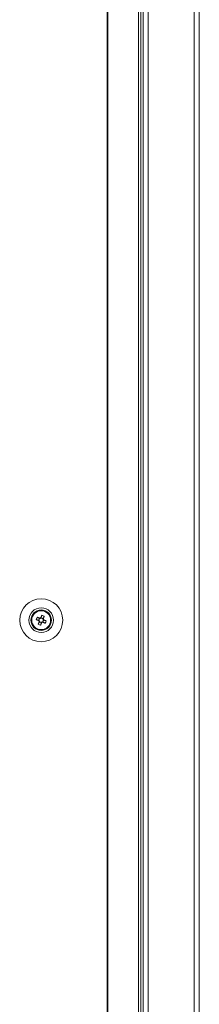
# Model space of a CAD drawing. Units: millimetres. Extents: x -3786 to 4614, y -3385 to 2555.
# Drawn here: x -2387 to -2314, y -1297 to -894 of the extents above; entities that cross this region are included whole.
import ezdxf

# ---------------------------------------------------------------- set-up
doc = ezdxf.new("R2010")
doc.units = ezdxf.units.MM
doc.header["$LTSCALE"] = 5

msp = doc.modelspace()

# ---------------------------------------------------------------- linework, layer by layer
at = {"color": 7, "linetype": 'Continuous', "lineweight": 18}
for p, q in [((-2351.58, -1597.04), (-2351.57, 22.96)), ((-2351.27, -1597.04), (-2351.26, 22.96)), ((-2338.79, -1597.04), (-2338.78, 22.96)), ((-2337.76, -1597.04), (-2337.74, 22.96)), ((-2334.79, 21.28), (-2334.79, -1595.37)), ((-2315.99, -1594.19), (-2315.99, 20.11)), ((-2313.89, -1594.19), (-2313.89, 20.11)), ((-2336.89, -1581.54), (-2336.89, 7.46)), ((-2380.15, -1138.32), (-2379.22, -1138.7)), ((-2379.22, -1138.7), (-2379.6, -1139.65)), ((-2379.22, -1138.7), (-2378.93, -1138.81)), ((-2378.72, -1138.72), (-2378.61, -1138.44)), ((-2378.24, -1137.51), (-2378.61, -1138.44)), ((-2377.65, -1138.82), (-2378.61, -1138.44)), ((-2377.78, -1140.39), (-2377.39, -1139.43)), ((-2377.68, -1139.32), (-2377.39, -1139.43)), ((-2376.46, -1139.8), (-2377.39, -1139.43)), ((-2379.71, -1141.19), (-2379.34, -1140.26)), ((-2379.34, -1140.26), (-2379.23, -1139.98)), ((-2379.34, -1140.26), (-2378.39, -1140.65))]:
    msp.add_line(p, q, dxfattribs=at)
at = {"color": 7, "linetype": 'Continuous', "lineweight": 18, "flags": 128}
for points in [[(-2380.53, -1139.28), (-2380.4, -1139.33), (-2380.28, -1139.38), (-2380.15, -1139.43), (-2380.02, -1139.49), (-2379.89, -1139.54), (-2379.76, -1139.59), (-2379.63, -1139.64), (-2379.49, -1139.7)], [(-2379.11, -1138.74), (-2379.24, -1138.69), (-2379.37, -1138.64), (-2379.5, -1138.58), (-2379.63, -1138.53), (-2379.76, -1138.48), (-2379.89, -1138.43), (-2380.02, -1138.38), (-2380.15, -1138.32)], [(-2378.24, -1137.51), (-2378.29, -1137.64), (-2378.34, -1137.76), (-2378.39, -1137.89), (-2378.44, -1138.02), (-2378.49, -1138.15), (-2378.55, -1138.28), (-2378.6, -1138.41), (-2378.65, -1138.54)], [(-2377.7, -1138.93), (-2377.64, -1138.8), (-2377.59, -1138.67), (-2377.54, -1138.54), (-2377.49, -1138.41), (-2377.43, -1138.28), (-2377.38, -1138.15), (-2377.33, -1138.02), (-2377.28, -1137.89)], [(-2376.46, -1139.8), (-2376.59, -1139.75), (-2376.72, -1139.7), (-2376.85, -1139.65), (-2376.98, -1139.6), (-2377.11, -1139.55), (-2377.24, -1139.49), (-2377.37, -1139.44), (-2377.5, -1139.39)], [(-2379.3, -1140.16), (-2379.35, -1140.29), (-2379.4, -1140.42), (-2379.46, -1140.55), (-2379.51, -1140.68), (-2379.56, -1140.81), (-2379.61, -1140.94), (-2379.66, -1141.06), (-2379.71, -1141.19)], [(-2378.76, -1141.58), (-2378.71, -1141.45), (-2378.66, -1141.32), (-2378.6, -1141.19), (-2378.55, -1141.06), (-2378.5, -1140.93), (-2378.45, -1140.8), (-2378.4, -1140.67), (-2378.34, -1140.54)], [(-2377.88, -1140.34), (-2377.75, -1140.4), (-2377.62, -1140.45), (-2377.49, -1140.5), (-2377.36, -1140.55), (-2377.23, -1140.61), (-2377.1, -1140.66), (-2376.97, -1140.71), (-2376.85, -1140.76)]]:
    msp.add_lwpolyline(points, dxfattribs=at)
at = {"color": 7, "linetype": 'Continuous', "lineweight": 18}
for radius in [8.8, 5.04, 4.18, 4, 3.85]:
    msp.add_circle((-2378.5, -1139.54), radius, dxfattribs=at)
for centre, radius, start, end in [((-2378.5, -1139.54), 4, 180, 248.12), ((-2367, -1144.16), 14.38, 156.0678, 160.1721), ((-2378.5, -1139.54), 4, 248.12, 360), ((-2378.5, -1139.54), 0.851, 120.8789, 195.3611), ((-2378.5, -1139.54), 1.01, 98.8069, 127.4331), ((-2378.5, -1139.54), 0.851, 105.3611, 120.8789), ((-2378.5, -1139.54), 0.851, 30.8789, 105.3611), ((-2383.12, -1151.05), 14.39, 66.0704, 70.1716), ((-2378.5, -1139.54), 0.851, 300.8789, 15.3611), ((-2378.5, -1139.54), 0.851, 15.3611, 30.8789), ((-2378.5, -1139.54), 1.01, 8.8069, 37.4331), ((-2373.88, -1128.05), 14.38, 246.0683, 250.1722), ((-2378.5, -1139.54), 1.01, 188.8069, 217.4331), ((-2378.5, -1139.54), 0.851, 195.3611, 210.8789), ((-2378.5, -1139.54), 0.851, 210.8789, 285.3611), ((-2378.5, -1139.54), 1.01, 278.8069, 307.4331), ((-2378.5, -1139.54), 0.851, 285.3611, 300.8789), ((-2389.99, -1134.93), 14.38, 336.0662, 340.1722)]:
    msp.add_arc(centre, radius, start, end, dxfattribs=at)
for points, knots in [([(-2378.93, -1138.81), (-2378.94, -1138.81), (-2378.99, -1138.79), (-2379.05, -1138.76), (-2379.1, -1138.74), (-2379.11, -1138.74)], [0, 0, 0, 0, 0.069979, 0.886611, 1, 1, 1, 1]), ([(-2378.65, -1138.54), (-2378.65, -1138.55), (-2378.68, -1138.6), (-2378.7, -1138.66), (-2378.72, -1138.72), (-2378.72, -1138.72)], [0, 0, 0, 0, 0.113378, 0.93002, 1, 1, 1, 1]), ([(-2377.77, -1139.11), (-2377.76, -1139.1), (-2377.74, -1139.05), (-2377.72, -1138.99), (-2377.7, -1138.94), (-2377.7, -1138.93)], [0, 0, 0, 0, 0.069979, 0.886612, 1, 1, 1, 1]), ([(-2377.5, -1139.39), (-2377.51, -1139.38), (-2377.56, -1139.36), (-2377.62, -1139.34), (-2377.67, -1139.32), (-2377.68, -1139.32)], [0, 0, 0, 0, 0.113376, 0.930021, 1, 1, 1, 1]), ([(-2379.49, -1139.7), (-2379.49, -1139.7), (-2379.43, -1139.72), (-2379.38, -1139.74), (-2379.32, -1139.77), (-2379.32, -1139.77)], [0, 0, 0, 0, 0.113376, 0.930021, 1, 1, 1, 1]), ([(-2379.23, -1139.98), (-2379.23, -1139.98), (-2379.25, -1140.04), (-2379.27, -1140.1), (-2379.3, -1140.15), (-2379.3, -1140.16)], [0, 0, 0, 0, 0.069979, 0.886625, 1, 1, 1, 1]), ([(-2378.34, -1140.54), (-2378.34, -1140.53), (-2378.32, -1140.48), (-2378.29, -1140.42), (-2378.27, -1140.37), (-2378.27, -1140.36)], [0, 0, 0, 0, 0.113376, 0.930021, 1, 1, 1, 1]), ([(-2378.06, -1140.27), (-2378.06, -1140.27), (-2378, -1140.3), (-2377.94, -1140.32), (-2377.89, -1140.34), (-2377.88, -1140.34)], [0, 0, 0, 0, 0.069979, 0.886624, 1, 1, 1, 1])]:
    msp.add_open_spline(points, degree=3, knots=knots, dxfattribs=at)

doc.saveas('drawing.dxf')
